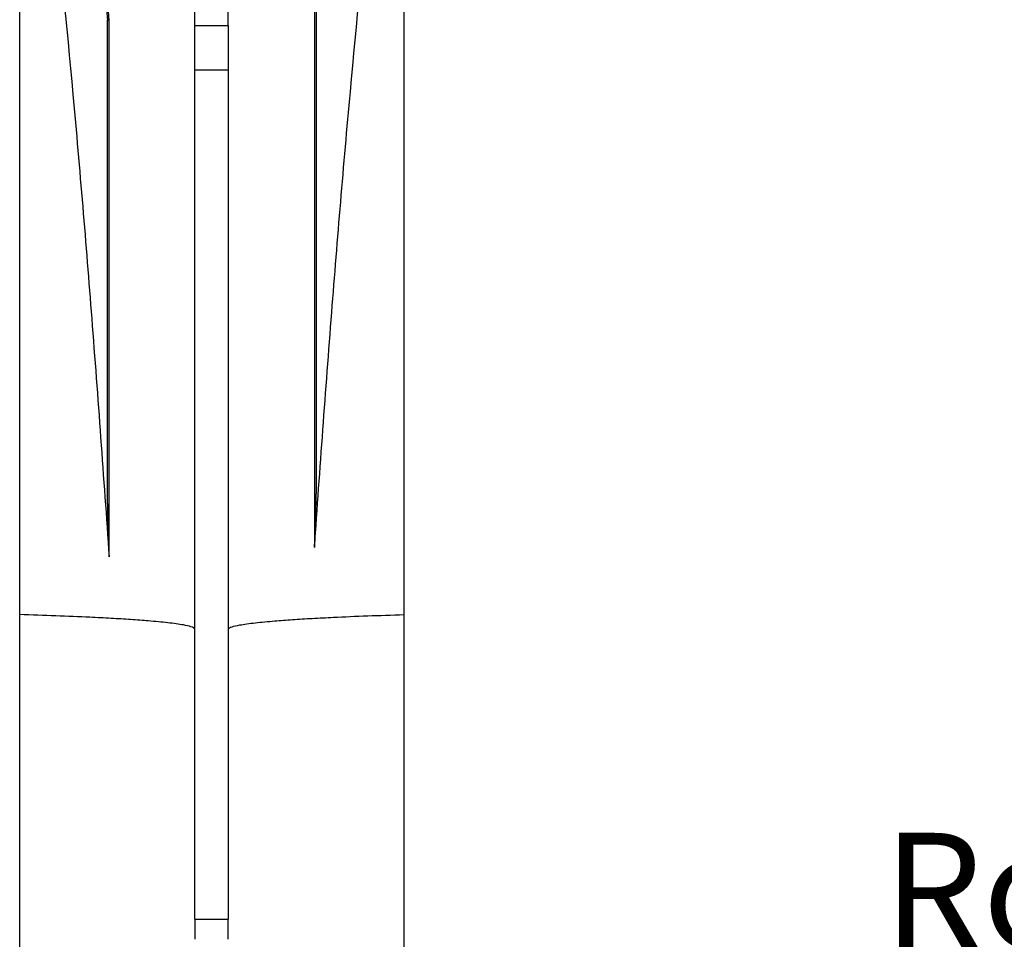
# Model space of a CAD drawing. Units: millimetres. Extents: x 10 to 416, y 10 to 287.
# Drawn here: x 61 to 91, y 157 to 184 of the extents above; entities that cross this region are included whole.
import ezdxf

# ---------------------------------------------------------------- set-up
doc = ezdxf.new("R2010")
doc.units = ezdxf.units.MM
doc.styles.add('SLDTEXTSTYLE1', font='TXT', dxfattribs={"width": 0.605})

# ---------------------------------------------------------------- blocks, each defined once
blk = doc.blocks.new('SW_NOTE_0_5')
at = {"color": 0, "linetype": 'Continuous', "lineweight": 0}
blk.add_line((49.852, 0), (0, 0), dxfattribs=at)
at = {"color": 0, "linetype": 'Continuous', "lineweight": 0, "insert": (0.455, 4.434), "char_height": 3.43958, "attachment_point": 1, "style": 'SLDTEXTSTYLE1'}
blk.add_mtext('Rotametry: 0,2÷1,6 l/min', dxfattribs=at)

msp = doc.modelspace()

# ---------------------------------------------------------------- linework, layer by layer
at = {"color": 7, "linetype": 'Continuous', "lineweight": 25}
for p, q in [((63.7886, 184.2656), (63.055, 194.2119)), ((66.3502, 184.1213), (66.3502, 187.6597)), ((67.3502, 184.1213), (67.3502, 187.6597)), ((61.1102, 166.4939), (61.1102, 185.2608)), ((72.6102, 185.2089), (72.6102, 166.4945)), ((69.9315, 184.5572), (69.9315, 168.5058)), ((69.9852, 184.5621), (69.9852, 170.2832)), ((63.7352, 169.9916), (63.7352, 184.2926)), ((63.7352, 169.9916), (63.7352, 184.2705)), ((63.7886, 168.2202), (63.7886, 184.2656)), ((66.3502, 184.1213), (67.3502, 184.1213)), ((66.3502, 182.795), (66.3502, 184.1213)), ((67.3502, 184.1213), (67.3502, 182.795)), ((66.3502, 182.795), (67.3502, 182.795)), ((66.3502, 157.3835), (66.3502, 182.795)), ((67.3502, 182.795), (67.3502, 157.3835)), ((69.9852, 170.2832), (69.9315, 168.5058)), ((63.7886, 168.2202), (63.7352, 169.9916)), ((61.1102, 144.3086), (61.1102, 166.4939)), ((72.6102, 166.4945), (72.6102, 144.31)), ((66.3502, 157.3835), (67.3502, 157.3835)), ((66.3502, 157.3835), (66.3502, 156.7803)), ((67.3502, 156.7803), (67.3502, 157.3835))]:
    msp.add_line(p, q, dxfattribs=at)
for points, knots in [([(63.0233, 193.7586), (63.1314, 192.4219), (63.3871, 189.2604), (63.6089, 186.0964), (63.7369, 184.2702)], [0, 0, 0, 0, 0.4228192, 1, 1, 1, 1]), ([(62.1002, 188.3122), (62.3062, 186.2264), (62.7323, 181.9112), (63.2905, 175.2129), (63.6192, 170.5992), (63.7886, 168.2202)], [0, 0, 0, 0, 0.3118321, 0.6451511, 1, 1, 1, 1]), ([(69.9315, 168.5058), (70.0992, 170.8495), (70.4247, 175.396), (70.9765, 181.9991), (71.397, 186.2546), (71.6002, 188.3122)], [0, 0, 0, 0, 0.3546226, 0.6879419, 1, 1, 1, 1]), ([(66.3502, 166.0603), (66.3283, 166.0847), (66.2906, 166.1265), (66.0512, 166.1793), (65.8046, 166.218), (65.5522, 166.2494), (65.272, 166.2784), (64.9114, 166.3105), (64.4489, 166.3449), (63.8614, 166.3812), (63.1244, 166.4194), (62.2259, 166.4582), (61.4762, 166.4822), (61.1102, 166.4939)], [0, 0, 0, 0, 0.14354597, 0.24625054, 0.31487535, 0.38005774, 0.44179756, 0.50009472, 0.58975906, 0.67688926, 0.76148557, 0.88358981, 1, 1, 1, 1]), ([(67.3502, 166.0603), (67.3723, 166.0848), (67.4102, 166.1269), (67.6505, 166.1795), (67.8981, 166.2184), (68.1516, 166.2498), (68.4329, 166.2789), (68.7949, 166.3109), (69.2592, 166.3456), (69.849, 166.382), (70.5888, 166.4203), (71.4907, 166.459), (72.243, 166.4829), (72.6102, 166.4945)], [0, 0, 0, 0, 0.1435363, 0.2462347, 0.3148634, 0.3800497, 0.4417936, 0.500095, 0.5897534, 0.67688, 0.7614751, 0.8835818, 1, 1, 1, 1])]:
    msp.add_open_spline(points, degree=3, knots=knots, dxfattribs=at)
msp.add_open_spline([(63.7886, 184.2656), (63.7732, 184.2662), (63.7425, 184.2675), (63.7377, 184.2695), (63.7352, 184.2705)], degree=3, dxfattribs=at)

# ---------------------------------------------------------------- block references
at = {"color": 150, "linetype": 'Continuous', "lineweight": 0}
msp.add_blockref('SW_NOTE_0_5', (86.4914, 155.5317), dxfattribs=at)

doc.saveas('drawing.dxf')
